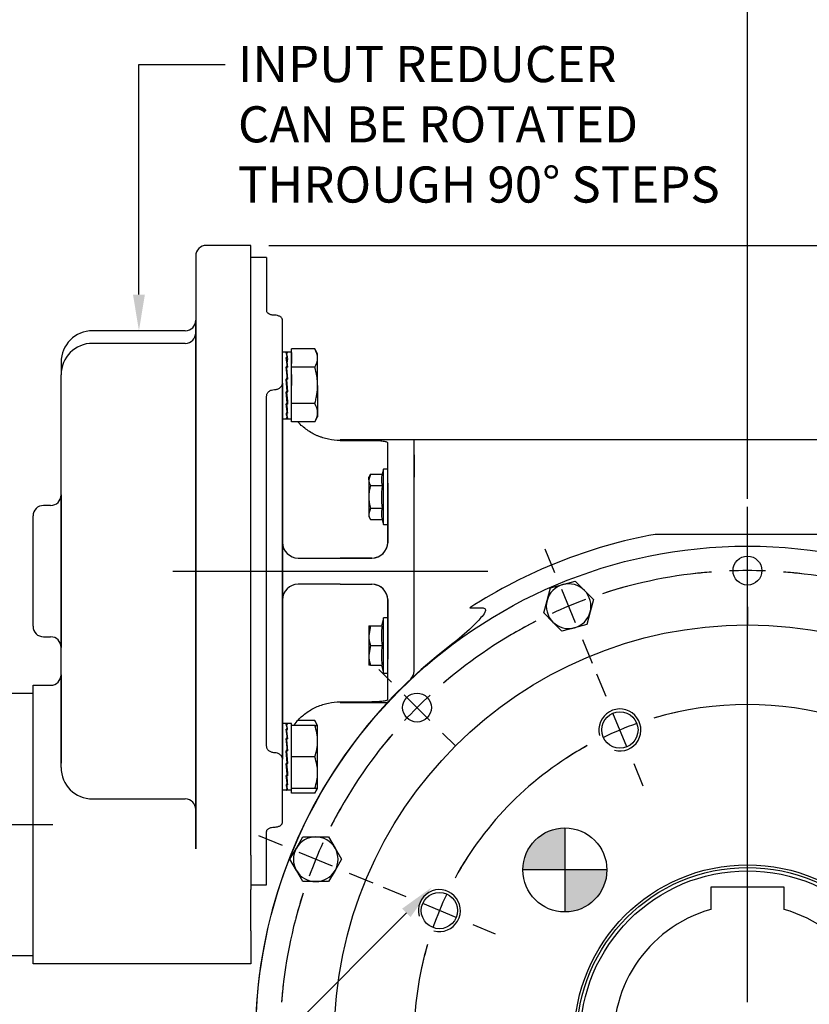
# Model space of a CAD drawing. Units: millimetres. Extents: x 0 to 530, y -57 to 292.
# Drawn here: x 289 to 350, y 152 to 227 of the extents above; entities that cross this region are included whole.
import ezdxf
from ezdxf import colors
from ezdxf.entities.mleader import LeaderData, LeaderLine
from ezdxf.enums import TextEntityAlignment as Align
from ezdxf.lldxf.tags import DXFTag
from ezdxf.math import Vec2, Vec3

# ---------------------------------------------------------------- set-up
doc = ezdxf.new("R2010")
doc.units = ezdxf.units.MM
for name, color, linetype in [('Default', 7, 'Continuous'), ('DURM10X25SC', 7, 'Continuous'), ('DV3_Default', 7, 'Continuous'), ('FL12', 7, 'Continuous'), ('HSM10X25ZP-P', 7, 'Continuous'), ('HSM16X35ZP', 7, 'Continuous'), ('IR1D43', 7, 'Continuous'), ('IW-00613-4-2', 7, 'Continuous'), ('IW6A486-PUB', 7, 'Continuous'), ('IW6D248', 7, 'Continuous'), ('IW6D76', 7, 'Continuous'), ('NL16', 7, 'Continuous')]:
    doc.layers.add(name, color=color, linetype=linetype)
doc.styles.add('SEACAD_Arial', font='arial.ttf')
tags = doc.linetypes.add('CENTER2', pattern=[28.575, 19.05, -3.175, 3.175, -3.175]).pattern_tags.tags
tags[10:11] = [DXFTag(74, 4), DXFTag(75, 0), DXFTag(340, '0'), DXFTag(46, 0.0), DXFTag(50, 0.0), DXFTag(44, 0.0), DXFTag(45, 0.0)]
tags[8:9] = [DXFTag(74, 4), DXFTag(75, 0), DXFTag(340, '0'), DXFTag(46, 0.0), DXFTag(50, 0.0), DXFTag(44, 0.0), DXFTag(45, 0.0)]
tags[6:7] = [DXFTag(74, 4), DXFTag(75, 0), DXFTag(340, '0'), DXFTag(46, 0.0), DXFTag(50, 0.0), DXFTag(44, 0.0), DXFTag(45, 0.0)]
tags[4:5] = [DXFTag(74, 4), DXFTag(75, 0), DXFTag(340, '0'), DXFTag(46, 0.0), DXFTag(50, 0.0), DXFTag(44, 0.0), DXFTag(45, 0.0)]
doc.dimstyles.new('RG_-_ISO', dxfattribs={"dimtxt": 2.75, "dimasz": 2.75, "dimexe": 1.375, "dimexo": 1.375, "dimgap": 1.375, "dimtad": 1, "dimdec": 0, "dimlfac": 5, "dimdsep": 46, "dimtxsty": 'SEACAD_Arial', "dimblk1": '_SE_FILLED', "dimblk2": '_SE_FILLED', "dimsah": 1, "dimcen": 1.375, "dimadec": 0, "dimazin": 0, "dimtfac": 1, "dimtdec": 0, "dimtofl": 0, "dimtmove": 0, "dimatfit": 3, "dimfxl": 1, "dimtolj": 1, "dimarcsym": 0})
doc.dimstyles.new('RG_-_ISO_Radial', dxfattribs={"dimtxt": 2.75, "dimasz": 2.75, "dimexe": 1.375, "dimexo": 1.375, "dimgap": 1.375, "dimtad": 0, "dimtih": 1, "dimtoh": 1, "dimdec": 0, "dimlfac": 5, "dimdsep": 46, "dimtxsty": 'SEACAD_Arial', "dimblk1": '_SE_FILLED', "dimblk2": '_SE_FILLED', "dimsah": 1, "dimcen": 1.375, "dimadec": 0, "dimazin": 0, "dimtfac": 1, "dimtofl": 0, "dimtmove": 0, "dimatfit": 3, "dimfxl": 1, "dimtolj": 1, "dimarcsym": 0})

# ---------------------------------------------------------------- blocks, each defined once
blk = doc.blocks.new('SEANNOT_GROUP10')
at = {"layer": 'Default', "color": 7, "linetype": 'CENTER2'}
blk.add_line((344.916, 152.301), (344.916, 190.013), dxfattribs=at)
blk = doc.blocks.new('SE1')
at = {"layer": 'Default', "color": 7, "linetype": 'CENTER2'}
for start, end in [(94.42594, 108.07406), (71.92594, 85.57406), (116.92594, 130.57406), (49.42594, 63.07406), (139.42594, 153.07406), (26.92594, 40.57406), (161.92594, 175.57406), (4.42594, 18.07406), (184.42594, 198.07406), (341.92594, 355.57406), (206.92594, 220.57406), (319.42594, 333.07406), (229.42594, 243.07406), (296.92594, 310.57406), (251.92594, 265.57406), (274.42594, 288.07406)]:
    blk.add_arc((344.916, 149.551), 35.6, start, end, dxfattribs=at)
blk = doc.blocks.new('SEANNOT_GROUP12')
at = {"layer": 'Default', "color": 7, "linetype": 'CENTER2'}
for p, q in [((330.24, 184.982), (329.494, 186.783)), ((331.819, 181.171), (330.767, 183.711)), ((332.345, 179.9), (333.091, 178.099))]:
    blk.add_line(p, q, dxfattribs=at)
for start, end in [(104.93567, 108.07406), (110.28703, 114.71297), (116.92594, 120.06433)]:
    blk.add_arc((344.916, 149.551), 35.6, start, end, dxfattribs=at)
blk = doc.blocks.new('SEANNOT_GROUP13')
at = {"layer": 'Default', "color": 7, "linetype": 'CENTER2'}
for p, q in [((317.799, 176.669), (316.844, 177.623)), ((320.716, 173.752), (318.771, 175.696)), ((321.688, 172.779), (322.642, 171.825))]:
    blk.add_line(p, q, dxfattribs=at)
for start, end in [(128.40133, 130.57406), (132.78703, 137.21297), (139.42594, 141.59867)]:
    blk.add_arc((344.916, 149.551), 35.6, start, end, dxfattribs=at)
blk = doc.blocks.new('SEANNOT_GROUP19')
at = {"layer": 'Default', "color": 7, "linetype": 'CENTER2'}
for p, q in [((344.916, 187.901), (344.916, 189.251)), ((344.916, 183.776), (344.916, 186.526)), ((344.916, 182.401), (344.916, 181.051))]:
    blk.add_line(p, q, dxfattribs=at)
for start, end in [(87.78703, 92.21297), (94.42594, 96.59867), (83.40133, 85.57406)]:
    blk.add_arc((344.916, 149.551), 35.6, start, end, dxfattribs=at)
blk = doc.blocks.new('SEANNOT_GROUP20')
at = {"layer": 'Default', "color": 7, "linetype": 'CENTER2'}
for p, q in [((306.566, 149.551), (305.216, 149.551)), ((310.691, 149.551), (307.941, 149.551)), ((312.066, 149.551), (313.416, 149.551))]:
    blk.add_line(p, q, dxfattribs=at)
for start, end in [(173.40133, 175.57406), (177.78703, 182.21297), (184.42594, 186.59867)]:
    blk.add_arc((344.916, 149.551), 35.6, start, end, dxfattribs=at)
blk = doc.blocks.new('SEANNOT_GROUP22')
at = {"layer": 'Default', "color": 7, "linetype": 'CENTER2'}
for p, q in [((309.486, 164.227), (307.684, 164.973)), ((313.297, 162.648), (310.756, 163.701)), ((314.567, 162.122), (316.368, 161.376))]:
    blk.add_line(p, q, dxfattribs=at)
for start, end in [(149.93567, 153.07406), (155.28703, 159.71297), (161.92594, 165.06433)]:
    blk.add_arc((344.916, 149.551), 35.6, start, end, dxfattribs=at)
blk = doc.blocks.new('SEANNOT_GROUP36')
at = {"layer": 'Default', "color": 7, "linetype": 'CENTER2'}
blk.add_line((265.139, 165.827), (292, 165.827), dxfattribs=at)
blk = doc.blocks.new('SEANNOT_GROUP37')
at = {"layer": 'Default', "color": 7, "linetype": 'CENTER2'}
blk.add_line((301.139, 185.111), (325.139, 185.111), dxfattribs=at)
blk = doc.blocks.new('SE3')
at = {"layer": 'Default', "color": 7, "linetype": 'CENTER2'}
for start, end in [(73.70328, 106.29672), (118.70328, 151.29672), (28.70328, 61.29672), (163.70328, 196.29672), (343.70328, 16.29672), (208.70328, 241.29672), (298.70328, 331.29672), (253.70328, 286.29672)]:
    blk.add_arc((344.916, 149.551), 25.4, start, end, dxfattribs=at)
blk = doc.blocks.new('SEANNOT_GROUP50')
at = {"layer": 'Default', "color": 7, "linetype": 'CENTER2'}
for p, q in [((318.909, 160.324), (317.2, 161.031)), ((322.72, 158.745), (320.179, 159.797)), ((323.99, 158.219), (325.7, 157.511))]:
    blk.add_line(p, q, dxfattribs=at)
for start, end in [(147.1236, 151.29672), (154.39836, 160.60164), (163.70328, 167.8764)]:
    blk.add_arc((344.916, 149.551), 25.4, start, end, dxfattribs=at)
blk = doc.blocks.new('SEANNOT_GROUP52')
at = {"layer": 'Default', "color": 7, "linetype": 'CENTER2'}
for p, q in [((334.144, 175.558), (333.436, 177.267)), ((335.722, 171.747), (334.67, 174.288)), ((336.249, 170.477), (336.956, 168.768))]:
    blk.add_line(p, q, dxfattribs=at)
for start, end in [(102.1236, 106.29672), (109.39836, 115.60164), (118.70328, 122.8764)]:
    blk.add_arc((344.916, 149.551), 25.4, start, end, dxfattribs=at)
blk = doc.blocks.new('CofG')
at = {"layer": 'Default', "linetype": 'Continuous'}
h = blk.add_hatch(color=7, dxfattribs=at)
edge = h.paths.add_edge_path()
edge.add_arc((0, 0), 20, 90, 180)
edge.add_line((-20, 0), (0, 0))
edge.add_line((0, 0), (0, 20))
h = blk.add_hatch(color=7, dxfattribs=at)
edge = h.paths.add_edge_path()
edge.add_line((0, 0), (0, -20))
edge.add_arc((0, 0), 20, 270, 360)
edge.add_line((20, 0), (0, 0))
at = {"layer": 'Default', "color": 7, "linetype": 'Continuous'}
for p, q in [((0, 20), (0, -20)), ((20, 0), (-20, 0))]:
    blk.add_line(p, q, dxfattribs=at)
blk.add_circle((0, 0), 20, dxfattribs=at)
blk = doc.blocks.new('SE12')
at = {"layer": 'DURM10X25SC', "color": 7, "linetype": 'Continuous'}
for p, q in [((317.188, 192.868), (317.09, 192.5)), ((317.188, 188.668), (317.188, 192.868)), ((317.508, 192.868), (317.188, 192.868)), ((317.508, 188.668), (317.508, 192.868)), ((316.202, 192.5), (316.068, 192.067)), ((316.202, 192.5), (316.068, 192.268)), ((316.068, 192.067), (316.068, 192.268)), ((316.068, 192.067), (316.068, 190.768)), ((316.202, 192.5), (317.09, 192.5)), ((316.202, 191.634), (317.09, 191.634)), ((317.508, 189.768), (317.508, 191.768)), ((317.508, 189.768), (317.508, 191.768)), ((316.068, 190.768), (316.068, 189.469)), ((316.202, 189.902), (316.068, 189.469)), ((316.202, 189.902), (317.09, 189.902)), ((316.068, 189.469), (316.068, 189.268)), ((316.068, 189.268), (316.202, 189.036)), ((316.202, 189.036), (317.09, 189.036)), ((317.09, 189.036), (317.188, 188.668)), ((317.188, 188.668), (317.508, 188.668)), ((317.188, 181.554), (317.028, 180.954)), ((317.188, 177.354), (317.188, 181.554)), ((317.508, 181.554), (317.188, 181.554)), ((317.508, 177.354), (317.508, 181.554)), ((316.068, 180.954), (316.068, 180.204)), ((316.068, 180.954), (316.202, 180.954)), ((316.202, 180.954), (316.068, 180.204)), ((316.202, 180.954), (317.09, 180.954)), ((316.068, 180.204), (316.068, 178.704)), ((317.508, 178.454), (317.508, 180.454)), ((317.508, 180.454), (317.508, 178.454)), ((316.202, 179.454), (316.068, 178.704)), ((316.202, 179.454), (317.09, 179.454)), ((316.068, 178.704), (316.068, 177.954)), ((316.202, 177.954), (316.068, 177.954)), ((316.202, 177.954), (317.09, 177.954)), ((317.028, 177.954), (317.188, 177.354)), ((317.188, 177.354), (317.508, 177.354))]:
    blk.add_line(p, q, dxfattribs=at)
for centre, radius, start, end in [((316.915, 192.091), 0.847, 181.66424, 212.72001), ((318.566, 192.067), 1.539, 163.65711, 196.34289), ((318.566, 189.469), 1.539, 163.65711, 196.34289), ((316.915, 189.493), 0.847, 181.66424, 212.72001), ((321.582, 180.204), 4.554, 170.5216, 189.4784), ((318.382, 180.231), 2.314, 180.65275, 199.60341), ((321.582, 178.704), 4.554, 170.5216, 189.4784), ((318.382, 178.731), 2.314, 180.65275, 199.60341)]:
    blk.add_arc(centre, radius, start, end, dxfattribs=at)
for points, knots in [([(316.202, 191.634), (316.162, 191.493), (316.128, 191.349), (316.081, 191.06), (316.068, 190.914), (316.068, 190.768)], [0, 0, 0, 0, 0.5, 0.5, 1, 1, 1, 1]), ([(317.09, 191.634), (317.07, 191.49), (317.055, 191.345), (317.033, 191.055), (317.027, 190.911), (317.028, 190.477), (317.051, 190.189), (317.09, 189.902)], [0, 0, 0, 0, 0.25, 0.25, 0.5, 0.5, 1, 1, 1, 1]), ([(316.068, 190.768), (316.068, 190.621), (316.081, 190.473), (316.128, 190.184), (316.162, 190.042), (316.202, 189.902)], [0, 0, 0, 0, 0.5, 0.5, 1, 1, 1, 1])]:
    blk.add_open_spline(points, degree=3, knots=knots, dxfattribs=at)
at = {"layer": 'FL12', "color": 7, "linetype": 'Continuous'}
for p, q in [((288.288, 175.827), (290.488, 175.827)), ((290.488, 155.827), (288.288, 155.827))]:
    blk.add_line(p, q, dxfattribs=at)
at = {"layer": 'HSM10X25ZP-P', "color": 7, "linetype": 'Continuous'}
for p, q in [((329.651, 182.881), (329.905, 183.829)), ((329.905, 183.829), (330.853, 184.083)), ((330.853, 184.083), (331.801, 184.337)), ((331.801, 184.337), (332.495, 183.643)), ((332.495, 183.643), (333.189, 182.949)), ((333.189, 182.949), (332.935, 182.001)), ((329.397, 181.933), (329.651, 182.881)), ((330.091, 181.239), (329.397, 181.933)), ((332.935, 182.001), (332.681, 181.053)), ((330.785, 180.545), (330.091, 181.239)), ((331.733, 180.799), (330.785, 180.545)), ((332.681, 181.053), (331.733, 180.799)), ((310.554, 164.025), (311.045, 164.875)), ((311.045, 164.875), (312.026, 164.875)), ((312.026, 164.875), (313.008, 164.875)), ((313.008, 164.875), (313.498, 164.025)), ((310.063, 163.175), (310.554, 164.025)), ((313.498, 164.025), (313.989, 163.175)), ((310.554, 162.325), (310.063, 163.175)), ((313.989, 163.175), (313.498, 162.325)), ((311.045, 161.475), (310.554, 162.325)), ((313.498, 162.325), (313.008, 161.475)), ((312.026, 161.475), (311.045, 161.475)), ((313.008, 161.475), (312.026, 161.475))]:
    blk.add_line(p, q, dxfattribs=at)
for centre, start, end in [((331.293, 182.441), 105, 165), ((331.293, 182.441), 45, 105), ((331.293, 182.441), 345, 45), ((331.293, 182.441), 165, 225), ((331.293, 182.441), 285, 345), ((331.293, 182.441), 225, 285), ((312.026, 163.175), 90, 150), ((312.026, 163.175), 30, 90), ((312.026, 163.175), 150, 210), ((312.026, 163.175), 330, 30), ((312.026, 163.175), 210, 270), ((312.026, 163.175), 270, 330)]:
    blk.add_arc(centre, 1.7, start, end, dxfattribs=at)
at = {"layer": 'HSM16X35ZP', "color": 7, "linetype": 'Continuous'}
for p, q in [((310.168, 200.639), (310.168, 202.024)), ((311.954, 202.024), (310.168, 202.024)), ((312.168, 201.653), (311.954, 202.024)), ((312.168, 201.332), (312.168, 201.653)), ((312.168, 199.253), (312.168, 201.332)), ((310.168, 197.867), (310.168, 200.639)), ((311.954, 200.639), (310.168, 200.639)), ((312.168, 199.253), (312.168, 197.175)), ((310.168, 196.482), (310.168, 197.867)), ((311.954, 197.867), (310.168, 197.867)), ((312.168, 197.175), (312.168, 196.853)), ((311.954, 196.482), (310.168, 196.482)), ((311.954, 196.482), (312.168, 196.853)), ((310.168, 170.969), (310.168, 173.369)), ((311.954, 173.369), (310.168, 173.369)), ((311.954, 173.74), (310.697, 173.74)), ((312.168, 173.369), (311.954, 173.74)), ((311.954, 173.369), (312.168, 173.369)), ((312.168, 172.169), (312.168, 173.369)), ((312.168, 169.769), (312.168, 172.169)), ((310.168, 168.569), (310.168, 170.969)), ((311.954, 170.969), (310.168, 170.969)), ((312.168, 168.569), (312.168, 169.769)), ((311.954, 168.569), (310.168, 168.569)), ((310.168, 168.198), (310.168, 168.429)), ((311.954, 168.198), (310.168, 168.198)), ((312.168, 168.569), (311.954, 168.569)), ((311.954, 168.198), (312.168, 168.569))]:
    blk.add_line(p, q, dxfattribs=at)
for centre, radius, start, end in [((310.814, 201.292), 1.355, 1.66424, 32.72001), ((310.785, 201.38), 1.384, 327.62038, 357.99537), ((310.814, 197.135), 1.355, 1.66424, 32.72001), ((310.785, 197.223), 1.384, 327.62038, 357.99537), ((310.814, 173.008), 1.355, 15.4771, 32.72001), ((308.466, 172.127), 3.702, 0.65275, 19.60341), ((308.412, 172.221), 3.757, 340.53557, 359.20827), ((308.466, 169.727), 3.702, 0.65275, 19.60341), ((308.412, 169.821), 3.757, 340.53557, 359.20827), ((310.785, 168.939), 1.384, 327.62038, 344.48951)]:
    blk.add_arc(centre, radius, start, end, dxfattribs=at)
for points in [[(312.168, 199.253), (312.168, 199.37), (312.163, 199.489), (312.143, 199.724), (312.129, 199.841), (312.072, 200.188), (312.019, 200.415), (311.954, 200.639)], [(311.954, 197.867), (311.987, 197.98), (312.016, 198.095), (312.069, 198.324), (312.092, 198.439), (312.148, 198.786), (312.168, 199.019), (312.168, 199.253)]]:
    blk.add_open_spline(points, degree=3, knots=[0, 0, 0, 0, 0.25, 0.25, 0.5, 0.5, 1, 1, 1, 1], dxfattribs=at)
at = {"layer": 'IR1D43', "color": 7, "linetype": 'Continuous'}
for p, q in [((307.088, 209.911), (303.688, 209.911)), ((307.088, 163.481), (307.088, 209.911)), ((302.888, 209.111), (302.888, 202.082)), ((302.888, 201.451), (302.888, 204.211)), ((302.088, 203.411), (295.028, 203.411)), ((302.888, 202.082), (302.888, 203.253)), ((302.888, 203.253), (302.888, 201.655)), ((302.088, 202.453), (295.028, 202.453)), ((302.888, 202.082), (302.888, 196.055)), ((302.888, 168.14), (302.888, 202.082)), ((292.628, 201.011), (292.628, 200.053)), ((302.888, 201.336), (302.888, 201.451)), ((292.628, 198.613), (292.628, 200.053)), ((292.628, 193.344), (292.628, 198.613)), ((302.888, 196.055), (302.888, 195.001)), ((302.888, 195.001), (302.888, 175.221)), ((292.628, 176.878), (292.628, 193.344)), ((292.628, 190.911), (292.628, 179.311)), ((291.828, 190.111), (291.288, 190.111)), ((290.488, 180.911), (290.488, 189.311)), ((291.288, 180.111), (291.828, 180.111)), ((292.628, 177.227), (292.628, 173.927)), ((290.488, 176.427), (291.828, 176.427)), ((290.488, 173.927), (290.488, 176.427)), ((292.628, 171.609), (292.628, 176.878)), ((302.888, 175.221), (302.888, 174.167)), ((290.488, 157.727), (290.488, 173.927)), ((292.628, 173.927), (292.628, 170.498)), ((302.888, 174.167), (302.888, 168.14)), ((292.628, 170.169), (292.628, 171.609)), ((302.888, 168.14), (302.888, 166.969)), ((302.888, 164.179), (302.888, 168.14)), ((295.028, 167.769), (302.088, 167.769)), ((302.888, 167.311), (302.888, 167.379)), ((302.888, 167.379), (302.888, 166.579)), ((302.888, 166.969), (302.888, 167.311)), ((302.888, 166.579), (302.888, 163.963)), ((302.888, 163.963), (302.888, 164.179)), ((307.088, 163.481), (307.088, 160.865)), ((307.088, 157.727), (307.088, 160.865)), ((290.488, 155.227), (290.488, 157.727)), ((307.088, 157.727), (307.088, 155.227)), ((307.088, 155.227), (290.488, 155.227))]:
    blk.add_line(p, q, dxfattribs=at)
for centre, radius, start, end in [((303.688, 209.111), 0.8, 90, 180), ((302.088, 204.211), 0.8, 270, 0), ((295.028, 201.011), 2.4, 90, 180), ((302.088, 203.253), 0.8, 270, 0), ((295.028, 200.053), 2.4, 90, 180), ((291.828, 190.911), 0.8, 270, 0), ((291.288, 189.311), 0.8, 90, 180), ((291.288, 180.911), 0.8, 180, 270), ((291.828, 179.311), 0.8, 0, 90), ((291.828, 177.227), 0.8, 270, 0), ((295.028, 170.169), 2.4, 180, 270), ((302.088, 166.969), 0.8, 0, 90)]:
    blk.add_arc(centre, radius, start, end, dxfattribs=at)
at = {"layer": 'IW-00613-4-2', "color": 7, "linetype": 'Continuous'}
for centre, radius in [((344.916, 149.551), 37.462), ((344.916, 185.151), 1.1), ((344.916, 149.551), 31.466), ((319.743, 174.724), 1.1), ((335.196, 173.018), 1.383), ((344.916, 149.551), 13.2), ((344.916, 149.551), 13), ((321.45, 159.271), 1.383)]:
    blk.add_circle(centre, radius, dxfattribs=at)
for centre in [(335.196, 173.018), (321.45, 159.271)]:
    blk.add_arc(centre, 1.6, 255, 195, dxfattribs=at)
at = {"layer": 'IW6A486-PUB', "color": 7, "linetype": 'Continuous'}
for p, q in [((347.716, 161.051), (342.116, 161.051)), ((342.116, 161.051), (342.116, 159.359)), ((347.716, 159.359), (347.716, 161.051))]:
    blk.add_line(p, q, dxfattribs=at)
blk.add_circle((344.916, 149.551), 12.745, dxfattribs=at)
blk.add_arc((344.916, 149.551), 10.2, 105.9328, 74.0672, dxfattribs=at)
at = {"layer": 'IW6D248', "color": 7, "linetype": 'Continuous'}
for p, q in [((319.516, 178.728), (319.516, 195.111)), ((370.316, 195.111), (319.516, 195.111)), ((319.516, 193.961), (319.516, 192.261)), ((351.953, 187.911), (337.88, 187.911)), ((319.516, 184.261), (319.516, 185.961)), ((323.755, 182.311), (324.71, 182.311)), ((319.516, 177.488), (319.516, 178.728))]:
    blk.add_line(p, q, dxfattribs=at)
for centre, radius, start, end in [((344.916, 149.551), 39, 100.3942, 122.85988), ((344.916, 149.551), 39, 100.3942, 122.85988), ((344.916, 149.551), 37.5, 126.93897, 53.06103), ((318.716, 177.488), 0.8, 313.16276, 0)]:
    blk.add_arc(centre, radius, start, end, dxfattribs=at)
blk.add_open_spline([(324.71, 182.311), (324.753, 182.311), (324.796, 182.308), (324.879, 182.286), (324.92, 182.265), (324.964, 182.192), (324.963, 182.145), (324.944, 182.061), (324.928, 182.022), (324.833, 181.832), (324.724, 181.7), (324.396, 181.315), (324.156, 181.076), (323.427, 180.375), (322.921, 179.93), (322.38, 179.524)], degree=3, knots=[0, 0, 0, 0, 0.03125, 0.03125, 0.0625, 0.0625, 0.09375, 0.09375, 0.125, 0.125, 0.25, 0.25, 0.5, 0.5, 1, 1, 1, 1], dxfattribs=at)
at = {"layer": 'IW6D76', "color": 7, "linetype": 'Continuous'}
for p, q in [((308.288, 209.001), (307.088, 209.001)), ((308.288, 209.001), (308.288, 204.94)), ((309.488, 199.428), (309.488, 204.236)), ((309.488, 199.428), (309.488, 195.45)), ((309.488, 194.25), (309.488, 199.342)), ((308.288, 171.787), (308.288, 198.435)), ((308.288, 194.602), (308.288, 198.435)), ((309.488, 195.45), (309.488, 193.99)), ((319.516, 195.111), (313.888, 195.111)), ((313.888, 195.061), (316.308, 195.061)), ((319.516, 178.75), (319.516, 195.111)), ((308.288, 175.62), (308.288, 194.602)), ((309.488, 187.311), (309.488, 194.25)), ((317.508, 187.311), (317.508, 194.866)), ((309.488, 193.99), (309.488, 176.232)), ((317.508, 191.818), (317.508, 189.718)), ((317.508, 189.718), (317.508, 191.818)), ((319.516, 178.837), (319.516, 191.385)), ((317.508, 190.261), (317.508, 187.311)), ((309.488, 182.911), (309.488, 187.311)), ((317.508, 187.311), (317.43, 186.885)), ((310.688, 186.111), (313.888, 186.111)), ((313.888, 186.111), (316.308, 186.111)), ((316.308, 186.111), (313.888, 186.111)), ((313.888, 184.111), (310.688, 184.111)), ((313.888, 184.111), (316.308, 184.111)), ((313.888, 184.111), (316.308, 184.111)), ((309.488, 175.972), (309.488, 182.911)), ((317.43, 183.337), (317.508, 182.911)), ((317.508, 175.356), (317.508, 182.911)), ((317.508, 182.911), (317.508, 179.961)), ((317.508, 180.504), (317.508, 178.404)), ((317.508, 178.404), (317.508, 180.504)), ((309.488, 176.232), (309.488, 174.772)), ((308.288, 171.787), (308.288, 175.62)), ((309.488, 170.88), (309.488, 175.972)), ((309.488, 174.772), (309.488, 170.794)), ((313.888, 175.161), (316.308, 175.161)), ((313.888, 175.111), (317.477, 175.111)), ((309.488, 165.986), (309.488, 170.794)), ((308.288, 161.221), (308.288, 165.282)), ((307.088, 161.221), (308.288, 161.221))]:
    blk.add_line(p, q, dxfattribs=at)
for centre, radius, start, end in [((310.688, 187.311), 1.2, 180, 270), ((316.308, 187.311), 1.2, 270, 0), ((316.308, 187.311), 1.2, 270, 339.21644), ((310.688, 182.911), 1.2, 90, 180), ((316.308, 182.911), 1.2, 0, 90), ((316.308, 182.911), 1.2, 20.78356, 90), ((313.747, 170.811), 4.259, 135.89856, 142.91102)]:
    blk.add_arc(centre, radius, start, end, dxfattribs=at)
for points, knots in [([(308.888, 204.594), (308.848, 204.594), (308.809, 204.596), (308.732, 204.605), (308.693, 204.612), (308.621, 204.63), (308.586, 204.641), (308.521, 204.666), (308.49, 204.681), (308.407, 204.73), (308.363, 204.769), (308.319, 204.83), (308.307, 204.852), (308.292, 204.896), (308.288, 204.918), (308.288, 204.94)], [0, 0, 0, 0, 0.125, 0.125, 0.25, 0.25, 0.375, 0.375, 0.5, 0.5, 0.75, 0.75, 0.875, 0.875, 1, 1, 1, 1]), ([(309.488, 204.236), (309.488, 204.26), (309.484, 204.283), (309.469, 204.329), (309.458, 204.352), (309.428, 204.395), (309.41, 204.416), (309.367, 204.455), (309.341, 204.473), (309.286, 204.506), (309.256, 204.52), (309.191, 204.546), (309.156, 204.558), (309.047, 204.584), (308.968, 204.594), (308.888, 204.594)], [0, 0, 0, 0, 0.125, 0.125, 0.25, 0.25, 0.375, 0.375, 0.5, 0.5, 0.625, 0.625, 0.75, 0.75, 1, 1, 1, 1]), ([(308.888, 198.937), (308.928, 198.937), (308.967, 198.94), (309.044, 198.953), (309.083, 198.962), (309.155, 198.988), (309.19, 199.003), (309.255, 199.039), (309.286, 199.06), (309.341, 199.105), (309.366, 199.13), (309.41, 199.184), (309.428, 199.212), (309.458, 199.271), (309.469, 199.302), (309.484, 199.364), (309.488, 199.396), (309.488, 199.428)], [0, 0, 0, 0, 0.125, 0.125, 0.25, 0.25, 0.375, 0.375, 0.5, 0.5, 0.625, 0.625, 0.75, 0.75, 0.875, 0.875, 1, 1, 1, 1]), ([(308.288, 198.435), (308.288, 198.468), (308.292, 198.501), (308.307, 198.565), (308.318, 198.596), (308.348, 198.657), (308.366, 198.686), (308.409, 198.74), (308.434, 198.766), (308.49, 198.812), (308.52, 198.833), (308.585, 198.87), (308.62, 198.886), (308.729, 198.923), (308.808, 198.937), (308.888, 198.937)], [0, 0, 0, 0, 0.125, 0.125, 0.25, 0.25, 0.375, 0.375, 0.5, 0.5, 0.625, 0.625, 0.75, 0.75, 1, 1, 1, 1]), ([(313.888, 195.061), (313.587, 195.061), (313.29, 195.092), (312.853, 195.182), (312.709, 195.22), (312.494, 195.288), (312.423, 195.313), (312.282, 195.365), (312.212, 195.393), (311.87, 195.542), (311.61, 195.688), (311.243, 195.945), (311.124, 196.039), (310.898, 196.235), (310.79, 196.339), (310.688, 196.447)], [0, 0, 0, 0, 0.25, 0.25, 0.375, 0.375, 0.4375, 0.4375, 0.5, 0.5, 0.75, 0.75, 0.875, 0.875, 1, 1, 1, 1]), ([(316.308, 195.061), (316.388, 195.061), (316.467, 195.06), (316.582, 195.058), (316.621, 195.057), (316.697, 195.054), (316.734, 195.053), (316.844, 195.048), (316.913, 195.044), (317.044, 195.033), (317.105, 195.026), (317.216, 195.011), (317.265, 195.002), (317.352, 194.982), (317.389, 194.97), (317.448, 194.945), (317.471, 194.931), (317.501, 194.9), (317.508, 194.884), (317.508, 194.866)], [0, 0, 0, 0, 0.125, 0.125, 0.1875, 0.1875, 0.25, 0.25, 0.375, 0.375, 0.5, 0.5, 0.625, 0.625, 0.75, 0.75, 0.875, 0.875, 1, 1, 1, 1]), ([(310.688, 173.775), (310.893, 173.992), (311.117, 174.187), (311.483, 174.445), (311.611, 174.526), (311.872, 174.673), (312.006, 174.739), (312.278, 174.857), (312.418, 174.909), (312.702, 175), (312.847, 175.038), (313.289, 175.13), (313.587, 175.161), (313.888, 175.161)], [0, 0, 0, 0, 0.25, 0.25, 0.375, 0.375, 0.5, 0.5, 0.625, 0.625, 0.75, 0.75, 1, 1, 1, 1]), ([(317.508, 175.356), (317.508, 175.338), (317.501, 175.322), (317.479, 175.299), (317.469, 175.292), (317.447, 175.278), (317.434, 175.271), (317.389, 175.252), (317.353, 175.24), (317.267, 175.22), (317.217, 175.211), (317.106, 175.196), (317.046, 175.189), (316.947, 175.181), (316.913, 175.179), (316.844, 175.174), (316.808, 175.173), (316.699, 175.168), (316.623, 175.165), (316.467, 175.162), (316.388, 175.161), (316.308, 175.161)], [0, 0, 0, 0, 0.125, 0.125, 0.1875, 0.1875, 0.25, 0.25, 0.375, 0.375, 0.5, 0.5, 0.625, 0.625, 0.6875, 0.6875, 0.75, 0.75, 0.875, 0.875, 1, 1, 1, 1]), ([(308.888, 171.285), (308.848, 171.285), (308.809, 171.288), (308.732, 171.301), (308.693, 171.311), (308.621, 171.336), (308.586, 171.352), (308.521, 171.388), (308.49, 171.409), (308.407, 171.479), (308.363, 171.535), (308.319, 171.625), (308.307, 171.657), (308.292, 171.721), (308.288, 171.754), (308.288, 171.787)], [0, 0, 0, 0, 0.125, 0.125, 0.25, 0.25, 0.375, 0.375, 0.5, 0.5, 0.75, 0.75, 0.875, 0.875, 1, 1, 1, 1]), ([(309.488, 170.794), (309.488, 170.826), (309.484, 170.858), (309.469, 170.92), (309.458, 170.951), (309.428, 171.01), (309.41, 171.038), (309.367, 171.091), (309.341, 171.116), (309.286, 171.162), (309.256, 171.182), (309.191, 171.219), (309.156, 171.234), (309.047, 171.272), (308.968, 171.285), (308.888, 171.285)], [0, 0, 0, 0, 0.125, 0.125, 0.25, 0.25, 0.375, 0.375, 0.5, 0.5, 0.625, 0.625, 0.75, 0.75, 1, 1, 1, 1]), ([(308.888, 165.628), (308.928, 165.628), (308.967, 165.631), (309.044, 165.64), (309.083, 165.646), (309.155, 165.664), (309.19, 165.675), (309.255, 165.701), (309.286, 165.716), (309.341, 165.749), (309.366, 165.767), (309.41, 165.806), (309.428, 165.827), (309.458, 165.87), (309.469, 165.892), (309.484, 165.939), (309.488, 165.962), (309.488, 165.986)], [0, 0, 0, 0, 0.125, 0.125, 0.25, 0.25, 0.375, 0.375, 0.5, 0.5, 0.625, 0.625, 0.75, 0.75, 0.875, 0.875, 1, 1, 1, 1]), ([(308.288, 165.282), (308.288, 165.304), (308.292, 165.326), (308.307, 165.369), (308.318, 165.391), (308.348, 165.433), (308.366, 165.453), (308.409, 165.49), (308.434, 165.508), (308.49, 165.541), (308.52, 165.555), (308.585, 165.581), (308.62, 165.592), (308.729, 165.619), (308.808, 165.628), (308.888, 165.628)], [0, 0, 0, 0, 0.125, 0.125, 0.25, 0.25, 0.375, 0.375, 0.5, 0.5, 0.625, 0.625, 0.75, 0.75, 1, 1, 1, 1])]:
    blk.add_open_spline(points, degree=3, knots=knots, dxfattribs=at)
at = {"layer": 'NL16', "color": 7, "linetype": 'Continuous'}
for p, q in [((309.8, 201.793), (309.488, 201.793)), ((309.859, 201.793), (309.488, 201.793)), ((309.859, 201.744), (309.772, 201.744)), ((310.168, 201.793), (309.8, 201.793)), ((309.8, 201.739), (309.828, 201.739)), ((309.828, 201.739), (309.887, 201.739)), ((309.828, 201.739), (309.828, 201.739)), ((309.859, 201.744), (309.859, 201.739)), ((310.168, 201.793), (309.876, 201.793)), ((310.168, 201.747), (310.168, 200.916)), ((309.859, 201.365), (309.772, 201.365)), ((309.8, 201.35), (309.828, 201.35)), ((309.8, 201.35), (309.803, 201.215)), ((309.803, 201.215), (309.874, 200.641)), ((309.828, 201.35), (309.887, 201.35)), ((309.828, 201.35), (309.828, 201.35)), ((309.859, 201.365), (309.859, 201.35)), ((309.859, 200.664), (309.772, 200.664)), ((309.775, 200.576), (309.802, 200.576)), ((309.8, 200.641), (309.828, 200.641)), ((309.8, 200.641), (309.803, 200.553)), ((309.803, 200.553), (309.881, 199.722)), ((309.828, 200.641), (309.887, 200.641)), ((309.828, 200.641), (309.828, 200.641)), ((309.859, 200.664), (309.858, 200.641)), ((309.772, 199.749), (309.815, 199.253)), ((309.859, 199.749), (309.772, 199.749)), ((309.772, 199.749), (309.775, 199.718)), ((309.856, 198.789), (309.775, 199.718)), ((309.775, 199.718), (309.8, 199.718)), ((309.8, 199.722), (309.828, 199.722)), ((309.841, 199.253), (309.8, 199.722)), ((309.803, 199.692), (309.884, 198.763)), ((309.828, 199.722), (309.887, 199.722)), ((309.828, 199.722), (309.828, 199.722)), ((309.859, 199.749), (309.856, 199.722)), ((310.168, 200.085), (310.168, 199.253)), ((309.859, 198.758), (309.772, 198.758)), ((309.856, 197.93), (309.778, 198.758)), ((309.8, 198.731), (309.802, 198.758)), ((309.8, 198.731), (309.828, 198.731)), ((309.815, 199.253), (309.859, 198.758)), ((309.828, 198.731), (309.828, 198.758)), ((309.828, 198.731), (309.887, 198.731)), ((309.828, 198.731), (309.828, 198.731)), ((309.887, 198.731), (309.841, 199.253)), ((309.884, 198.763), (309.858, 198.763)), ((309.887, 198.731), (309.884, 198.763)), ((310.168, 198.422), (310.168, 199.253)), ((309.859, 197.842), (309.856, 197.93)), ((309.884, 197.906), (309.857, 197.906)), ((309.859, 197.842), (309.772, 197.842)), ((309.856, 197.273), (309.786, 197.842)), ((309.8, 197.819), (309.801, 197.842)), ((309.8, 197.819), (309.828, 197.819)), ((309.828, 197.819), (309.828, 197.842)), ((309.828, 197.819), (309.887, 197.819)), ((309.828, 197.819), (309.828, 197.819)), ((309.859, 197.141), (309.856, 197.273)), ((310.168, 196.759), (310.168, 197.59)), ((309.488, 196.713), (309.859, 196.713)), ((309.859, 197.141), (309.772, 197.141)), ((309.859, 196.762), (309.772, 196.762)), ((309.8, 197.126), (309.8, 197.141)), ((309.8, 197.126), (309.828, 197.126)), ((309.8, 196.757), (309.8, 196.762)), ((309.8, 196.757), (309.828, 196.757)), ((309.8, 196.713), (310.168, 196.713)), ((309.828, 197.126), (309.828, 197.141)), ((309.828, 197.126), (309.887, 197.126)), ((309.828, 197.126), (309.828, 197.126)), ((309.828, 196.757), (309.887, 196.757)), ((309.828, 196.757), (309.828, 196.757)), ((309.815, 173.509), (309.488, 173.509)), ((309.859, 173.46), (309.772, 173.46)), ((309.8, 173.455), (309.828, 173.455)), ((309.828, 173.455), (309.887, 173.455)), ((309.828, 173.455), (309.828, 173.455)), ((310.168, 173.509), (309.841, 173.509)), ((309.859, 173.46), (309.859, 173.455)), ((310.168, 173.369), (310.168, 173.509)), ((309.859, 173.081), (309.772, 173.081)), ((309.8, 173.065), (309.828, 173.065)), ((309.8, 173.065), (309.803, 172.931)), ((309.803, 172.931), (309.874, 172.357)), ((309.828, 173.065), (309.887, 173.065)), ((309.828, 173.065), (309.828, 173.065)), ((309.859, 173.081), (309.859, 173.065)), ((310.168, 171.449), (310.168, 172.889)), ((309.859, 172.38), (309.772, 172.38)), ((309.775, 172.292), (309.802, 172.292)), ((309.8, 172.357), (309.828, 172.357)), ((309.8, 172.357), (309.803, 172.268)), ((309.803, 172.268), (309.881, 171.437)), ((309.828, 172.357), (309.887, 172.357)), ((309.828, 172.357), (309.828, 172.357)), ((309.859, 172.38), (309.858, 172.357)), ((309.772, 171.464), (309.859, 170.473)), ((309.859, 171.464), (309.772, 171.464)), ((309.772, 171.464), (309.775, 171.433)), ((309.856, 170.504), (309.775, 171.433)), ((309.775, 171.433), (309.8, 171.433)), ((309.8, 171.437), (309.828, 171.437)), ((309.887, 170.446), (309.8, 171.437)), ((309.803, 171.408), (309.884, 170.479)), ((309.828, 171.437), (309.887, 171.437)), ((309.828, 171.437), (309.828, 171.437)), ((309.859, 171.464), (309.856, 171.437)), ((309.859, 170.473), (309.772, 170.473)), ((309.856, 169.646), (309.778, 170.473)), ((309.8, 170.446), (309.802, 170.473)), ((309.8, 170.446), (309.828, 170.446)), ((309.828, 170.446), (309.828, 170.473)), ((309.828, 170.446), (309.887, 170.446)), ((309.828, 170.446), (309.828, 170.446)), ((309.884, 170.479), (309.858, 170.479)), ((309.887, 170.446), (309.884, 170.479)), ((310.168, 169.049), (310.168, 170.489)), ((309.859, 169.558), (309.772, 169.558)), ((309.856, 168.989), (309.786, 169.558)), ((309.8, 169.535), (309.801, 169.558)), ((309.8, 169.535), (309.828, 169.535)), ((309.828, 169.535), (309.828, 169.558)), ((309.828, 169.535), (309.887, 169.535)), ((309.828, 169.535), (309.828, 169.535)), ((309.859, 169.558), (309.856, 169.646)), ((309.884, 169.622), (309.857, 169.622)), ((309.859, 168.857), (309.772, 168.857)), ((309.8, 168.842), (309.8, 168.857)), ((309.8, 168.842), (309.828, 168.842)), ((309.828, 168.842), (309.828, 168.857)), ((309.828, 168.842), (309.887, 168.842)), ((309.828, 168.842), (309.828, 168.842)), ((309.859, 168.857), (309.856, 168.989)), ((309.815, 168.429), (309.488, 168.429)), ((309.859, 168.478), (309.772, 168.478)), ((309.8, 168.472), (309.8, 168.478)), ((309.8, 168.472), (309.828, 168.472)), ((309.828, 168.472), (309.887, 168.472)), ((309.828, 168.472), (309.828, 168.472)), ((310.168, 168.429), (309.841, 168.429)), ((310.168, 168.429), (310.168, 168.569))]:
    blk.add_line(p, q, dxfattribs=at)
for centre, radius, start, end in [((308.058, 201.153), 1.813, 6.71826, 19.03691), ((307.985, 201.13), 1.914, 6.58381, 18.53587), ((295.292, 199.218), 14.638, 5.67117, 8.43528), ((294.979, 199.176), 14.979, 5.61367, 8.34306), ((323.898, 199.276), 14.168, 171.75905, 172.80922), ((250.026, 194.545), 60.059, 4.97091, 5.84831), ((249.479, 194.491), 60.633, 4.9492, 5.82196), ((369.38, 203.94), 59.833, 184.96924, 185.84997), ((368.824, 203.885), 59.249, 184.99123, 185.87648), ((324.207, 199.272), 14.505, 185.65849, 188.44797), ((323.898, 199.231), 14.168, 185.71732, 188.54208), ((311.534, 197.344), 1.774, 186.58064, 199.17453), ((311.466, 197.322), 1.677, 186.71782, 199.70523), ((308.058, 172.869), 1.813, 6.71826, 19.03691), ((307.985, 172.846), 1.914, 6.58381, 18.53587), ((295.292, 170.933), 14.638, 5.67117, 8.43528), ((294.979, 170.892), 14.979, 5.61367, 8.34306), ((250.026, 166.26), 60.059, 4.97091, 5.84831), ((249.479, 166.206), 60.633, 4.9492, 5.82196), ((369.38, 175.656), 59.833, 184.96924, 185.84997), ((368.824, 175.601), 59.249, 184.99123, 185.87648), ((324.207, 170.988), 14.505, 185.65849, 188.44797), ((323.898, 170.946), 14.168, 185.71732, 188.54208), ((311.534, 169.06), 1.774, 186.58064, 199.17453), ((311.466, 169.038), 1.677, 186.71782, 199.70523)]:
    blk.add_arc(centre, radius, start, end, dxfattribs=at)
for points, knots in [([(309.816, 201.793), (309.816, 201.793), (309.821, 201.793), (309.828, 201.79), (309.839, 201.78), (309.849, 201.765), (309.855, 201.752), (309.859, 201.744)], [0.5005106, 0.5005106, 0.5005106, 0.5005106, 0.529498, 0.647129, 0.7647575, 0.8823818, 1, 1, 1, 1]), ([(309.887, 201.739), (309.885, 201.743), (309.88, 201.754), (309.872, 201.77), (309.861, 201.783), (309.851, 201.791), (309.841, 201.794), (309.833, 201.792), (309.829, 201.79), (309.829, 201.789)], [0, 0, 0, 0, 0.0588286, 0.1764685, 0.2941141, 0.4117634, 0.5294145, 0.6470657, 0.6690397, 0.6690397, 0.6690397, 0.6690397]), ([(309.772, 196.762), (309.774, 196.758), (309.779, 196.747), (309.787, 196.733), (309.798, 196.721), (309.807, 196.714), (309.813, 196.713), (309.816, 196.713)], [0, 0, 0, 0, 0.0589885, 0.17661, 0.2942366, 0.4118666, 0.5005106, 0.5005106, 0.5005106, 0.5005106]), ([(309.841, 196.713), (309.841, 196.713), (309.838, 196.713), (309.831, 196.715), (309.82, 196.723), (309.81, 196.737), (309.804, 196.749), (309.8, 196.757)], [0.5279214, 0.5279214, 0.5279214, 0.5279214, 0.5294145, 0.6470657, 0.7647149, 0.8823603, 1, 1, 1, 1]), ([(309.815, 173.509), (309.816, 173.509), (309.821, 173.509), (309.828, 173.506), (309.839, 173.496), (309.849, 173.481), (309.855, 173.468), (309.859, 173.46)], [0, 0, 0, 0, 0.058997, 0.294259, 0.529515, 0.764764, 1, 1, 1, 1]), ([(309.841, 173.509), (309.841, 173.509), (309.838, 173.509), (309.832, 173.507), (309.827, 173.503), (309.824, 173.502)], [0, 0, 0, 0, 0.0038502, 0.2528978, 0.405271, 0.405271, 0.405271, 0.405271]), ([(309.887, 173.455), (309.885, 173.458), (309.88, 173.47), (309.872, 173.485), (309.862, 173.499), (309.851, 173.507), (309.845, 173.509), (309.841, 173.509)], [0, 0, 0, 0, 0.108056, 0.33103, 0.554014, 0.777005, 1, 1, 1, 1]), ([(309.772, 168.478), (309.773, 168.476), (309.777, 168.466), (309.785, 168.452), (309.795, 168.439), (309.805, 168.431), (309.812, 168.429), (309.815, 168.429)], [0, 0, 0, 0, 0.058989, 0.294228, 0.529479, 0.764738, 1, 1, 1, 1]), ([(309.841, 168.429), (309.841, 168.429), (309.838, 168.429), (309.831, 168.431), (309.82, 168.439), (309.81, 168.453), (309.804, 168.465), (309.8, 168.472)], [0, 0, 0, 0, 0.00385, 0.252898, 0.501941, 0.750977, 1, 1, 1, 1]), ([(309.815, 168.429), (309.816, 168.429), (309.821, 168.429), (309.826, 168.431), (309.831, 168.435), (309.832, 168.436)], [0, 0, 0, 0, 0.058997, 0.2942586, 0.3805063, 0.3805063, 0.3805063, 0.3805063])]:
    blk.add_open_spline(points, degree=3, knots=knots, dxfattribs=at)
at = {"layer": 'DV3_Default', "color": 7, "xscale": 0.16, "yscale": 0.16, "zscale": 0.16}
blk.add_blockref('CofG', (331.006, 162.364), dxfattribs=at)
blk = doc.blocks.new('DMBLK4238')
at = {"layer": 'Default', "linetype": 'Continuous'}
blk.add_hatch(color=7, dxfattribs=at).paths.add_polyline_path([(351.528, 138.407), (349.807, 140.6), (350.724, 137.967)])
at = {"layer": 'Default', "color": 7, "linetype": 'Continuous'}
for p, q in [((349.807, 140.6), (370.139, 103.393)), ((370.139, 103.393), (406.814, 103.393))]:
    blk.add_line(p, q, dxfattribs=at)
at = {"layer": 'Default', "color": 7, "linetype": 'Continuous', "style": 'SEACAD_Arial'}
for s, p in [('SEE TABLE FOR', (371.102, 106.831)), ('BORES & KEY DETAILS', (371.102, 102.706))]:
    blk.add_text(s, height=2.75, dxfattribs=at).set_placement(p, align=Align.TOP_LEFT)
blk = doc.blocks.new('_SE_FILLED')
at = {"color": 0}
blk.add_line((0, 0), (-1, 0), dxfattribs=at)
blk.add_solid([(0, 0), (-1, -0.1665), (-1, 0.1665), (0, 0)], dxfattribs=at)
blk = doc.blocks.new('DMBLK4248')
at = {"layer": 'Default', "linetype": 'Continuous'}
for points in [[(401.458, 207.161), (401, 209.911), (400.542, 207.161)], [(401.458, 114.801), (400.542, 114.801), (401, 112.051)]]:
    blk.add_hatch(color=7, dxfattribs=at).paths.add_polyline_path(points)
at = {"layer": 'Default', "color": 7, "linetype": 'Continuous'}
for p, q in [((308.463, 209.911), (402.375, 209.911)), ((401, 112.051), (401, 209.911)), ((351.522, 112.051), (402.375, 112.051))]:
    blk.add_line(p, q, dxfattribs=at)
at = {"layer": 'Default', "color": 7, "linetype": 'Continuous', "style": 'SEACAD_Arial'}
for s, p in [(')', (396.5, 168.793)), (']', (396.5, 167.918)), ('(', (396.5, 166.856)), ('19.26"', (396.5, 157.543)), (')', (396.5, 166.543)), (')', (393.2, 164.668)), ('489', (393.2, 159.418)), ('(', (393.2, 158.356)), ('(', (396.5, 156.481)), (')', (396.5, 156.168)), ('[', (396.5, 155.293)), ('(', (396.5, 154.231))]:
    blk.add_text(s, height=2.75, rotation=90, dxfattribs=at).set_placement(p, align=Align.TOP_LEFT)
blk = doc.blocks.new('DMBLK4249')
at = {"layer": 'Default', "linetype": 'Continuous'}
for points in [[(279.233, 234.658), (276.483, 234.2), (279.233, 233.742)], [(342.166, 234.658), (342.166, 233.742), (344.916, 234.2)]]:
    blk.add_hatch(color=7, dxfattribs=at).paths.add_polyline_path(points)
at = {"layer": 'Default', "color": 7, "linetype": 'Continuous'}
for p, q in [((276.483, 179.702), (276.483, 235.575)), ((344.916, 190.626), (344.916, 235.575)), ((276.483, 234.2), (344.916, 234.2))]:
    blk.add_line(p, q, dxfattribs=at)
at = {"layer": 'Default', "color": 7, "linetype": 'Continuous', "style": 'SEACAD_Arial'}
for s, p in [('342', (308.075, 240.937)), ('[', (303.95, 237.637)), ('13.47"', (306.2, 237.637)), (']', (316.575, 237.637))]:
    blk.add_text(s, height=2.75, dxfattribs=at).set_placement(p, align=Align.TOP_LEFT)
blk = doc.blocks.new('DMBLK4250')
at = {"layer": 'Default', "linetype": 'Continuous'}
for points in [[(268.983, 243.458), (266.233, 243), (268.983, 242.542)], [(342.166, 243.458), (342.166, 242.542), (344.916, 243)]]:
    blk.add_hatch(color=7, dxfattribs=at).paths.add_polyline_path(points)
at = {"layer": 'Default', "color": 7, "linetype": 'Continuous'}
for p, q in [((266.233, 168.852), (266.233, 244.375)), ((344.916, 190.626), (344.916, 244.375)), ((266.233, 243), (344.916, 243))]:
    blk.add_line(p, q, dxfattribs=at)
at = {"layer": 'Default', "color": 7, "linetype": 'Continuous', "style": 'SEACAD_Arial'}
for s, p in [('(', (301.887, 249.737)), ('393', (302.95, 249.737)), (')', (308.2, 249.737)), ('(', (297.762, 246.437)), ('[', (298.825, 246.437)), (')', (299.7, 246.437)), ('(', (300.012, 246.437)), (')', (310.075, 246.437)), ('(', (310.387, 246.437)), (']', (311.45, 246.437)), (')', (312.325, 246.437)), ('15.49"', (301.075, 246.437))]:
    blk.add_text(s, height=2.75, dxfattribs=at).set_placement(p, align=Align.TOP_LEFT)
blk = doc.blocks.new('DMBLK4254')
at = {"layer": 'Default', "linetype": 'Continuous'}
for points in [[(392.658, 207.161), (392.2, 209.911), (391.742, 207.161)], [(392.658, 187.861), (391.742, 187.861), (392.2, 185.111)]]:
    blk.add_hatch(color=7, dxfattribs=at).paths.add_polyline_path(points)
at = {"layer": 'Default', "color": 7, "linetype": 'Continuous'}
for p, q in [((308.463, 209.911), (393.575, 209.911)), ((392.2, 209.911), (392.2, 185.111)), ((379.019, 185.111), (393.575, 185.111))]:
    blk.add_line(p, q, dxfattribs=at)
at = {"layer": 'Default', "color": 7, "linetype": 'Continuous', "style": 'SEACAD_Arial'}
for s, p in [(']', (388.762, 202.511)), ('4.88"', (388.762, 193.886)), ('124', (385.462, 194.886)), ('[', (388.762, 191.636))]:
    blk.add_text(s, height=2.75, rotation=90, dxfattribs=at).set_placement(p, align=Align.TOP_LEFT)

msp = doc.modelspace()

# ---------------------------------------------------------------- block references
at = {"layer": 'Default'}
for name in ['SE12', 'SEANNOT_GROUP10', 'SEANNOT_GROUP19', 'SEANNOT_GROUP12', 'SEANNOT_GROUP37', 'SE1', 'SEANNOT_GROUP13', 'SEANNOT_GROUP52', 'SE3', 'SEANNOT_GROUP22', 'SEANNOT_GROUP36', 'SEANNOT_GROUP50', 'SEANNOT_GROUP20']:
    msp.add_blockref(name, (0, 0), dxfattribs=at)

# ---------------------------------------------------------------- dimensions: what is measured, and where the dimension line sits
at = {"layer": 'Default', "color": 7, "linetype": 'Continuous'}
dim = msp.add_linear_dim(base=(344.916, 243), p1=(266.233, 167.477), p2=(344.916, 185.151), text='\\A1;(<>)', dimstyle='RG_-_ISO', override={"dimtdec": 2}, dxfattribs=at)
dim.commit()
dim.dimension.update_dxf_attribs({"geometry": 'DMBLK4250', "text_midpoint": (305.575, 243), "dimtype": 160})
dim = msp.add_linear_dim(base=(344.916, 234.2), p1=(276.483, 178.327), p2=(344.916, 185.151), text='\\A1;<>', dimstyle='RG_-_ISO', dxfattribs=at)
dim.commit()
dim.dimension.update_dxf_attribs({"geometry": 'DMBLK4249', "text_midpoint": (310.7, 234.2), "dimtype": 160})
dim = msp.add_linear_dim(base=(401, 209.911), p1=(344.916, 112.051), p2=(307.088, 209.911), angle=90, text='\\A1;(<>)', dimstyle='RG_-_ISO', override={"dimtdec": 2}, dxfattribs=at)
dim.commit()
dim.dimension.update_dxf_attribs({"geometry": 'DMBLK4248', "text_midpoint": (401, 160.981), "dimtype": 160})
dim = msp.add_linear_dim(base=(392.2, 185.111), p1=(307.088, 209.911), p2=(377.644, 185.111), angle=90, text='\\A1;<>', dimstyle='RG_-_ISO', dxfattribs=at)
dim.commit()
dim.dimension.update_dxf_attribs({"geometry": 'DMBLK4254', "text_midpoint": (392.2, 197.511), "dimtype": 160})
dim = msp.add_diameter_dim_2p(p1=(340.025, 158.502), p2=(349.807, 140.6), text='\\A1;SEE TABLE FOR {}\\PBORES & KEY DETAILS', dimstyle='RG_-_ISO_Radial', dxfattribs=at)
dim.commit()
dim.dimension.update_dxf_attribs({"geometry": 'DMBLK4238', "text_midpoint": (370.139, 103.393), "dimtype": 163})

# ---------------------------------------------------------------- leaders
ml = msp.add_multileader_mtext('Standard', dxfattribs=at)
ml.set_content('{\\pxsm0.9;\\fArial Narrow|b0||i0||c0|p34;\\W1.;INPUT REDUCER\\PCAN BE ROTATED\\PTHROUGH 90%%d STEPS\\P}', color=256)
ml.set_leader_properties()
ml.build(insert=Vec2(0, 0))
ml.multileader.update_dxf_attribs({"dogleg_length": 6.581, "arrow_head_size": 2.75})
ctx = ml.context
ctx.base_point, ctx.char_height, ctx.arrow_head_size, ctx.landing_gap_size = Vec3(304.102, 224.314), 2.75, 2.75, 0.962
notes = []
notes.append((ctx, [(0, (1, 1, 0), (298.558, 223.689), (1, 0), 6.581, [(0, [(298.558, 203.411)], 0, [])])]))
ctx.mtext.insert = Vec3(306.102, 225.088)
ml = msp.add_multileader_mtext('Standard', dxfattribs=at)
ml.set_content('{\\pxsm0.9;\\fArial Narrow|b0||i0||c0|p34;\\W1.;SEE TABLE FOR\\PMOUNTING DETAILS\\P}', color=256)
ml.set_leader_properties()
ml.build(insert=Vec2(0, 0))
ml.multileader.update_dxf_attribs({"dogleg_length": 19, "arrow_head_size": 2.75})
ctx = ml.context
ctx.base_point, ctx.char_height, ctx.arrow_head_size, ctx.landing_gap_size = Vec3(249.012, 142.497), 2.75, 2.75, 0.962
notes.append((ctx, [(0, (1, 1, 0), (301.734, 141.872), (-1, 0), 19, [(0, [(320.872, 161.043)], 0, [])])]))
ctx.mtext.insert = Vec3(251.012, 143.271)
for ctx, leaders in notes:
    for number, flags, end, landing, length, lines in leaders:
        leader = LeaderData()
        leader.index, (leader.has_last_leader_line, leader.has_dogleg_vector, leader.attachment_direction) = number, flags
        leader.last_leader_point, leader.dogleg_vector, leader.dogleg_length = Vec3(end), Vec3(landing), length
        for number, points, colour, breaks in lines:
            line = LeaderLine()
            line.index, line.vertices, line.color, line.breaks = number, Vec3.list(points), colors.encode_raw_color(colour), breaks
            leader.lines.append(line)
        ctx.leaders.append(leader)

doc.saveas('drawing.dxf')
